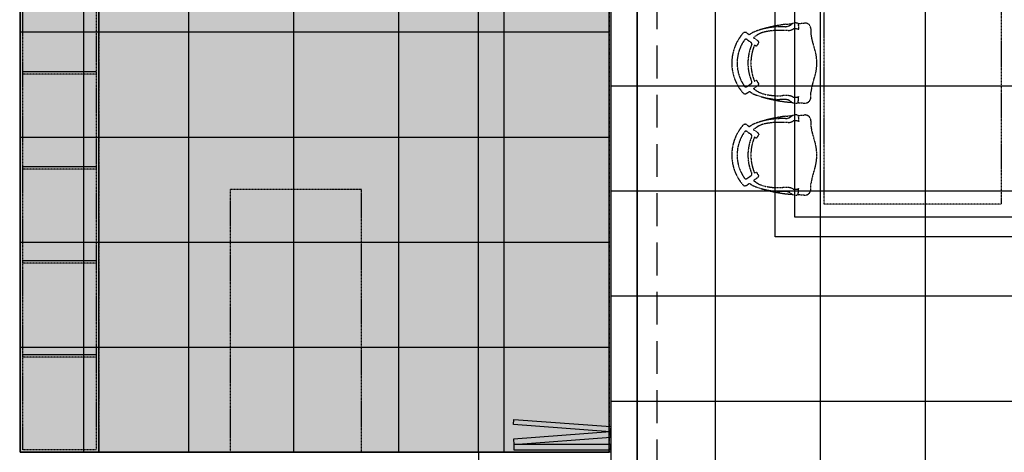
# Model space of a CAD drawing. Units: millimetres. Extents: x 8931 to 424302, y 20249 to 152904.
# Drawn here: x 189832 to 197330, y 139066 to 142360 of the extents above; entities that cross this region are included whole.
import ezdxf

# ---------------------------------------------------------------- set-up
doc = ezdxf.new("R2010")
doc.units = ezdxf.units.MM
doc.header["$LTSCALE"] = 0.01
for name, pattern in [('CENTER', [50.8, 31.75, -6.35, 6.35, -6.35]), ('DH-HID2', [1.2, 0.8, -0.4]), ('HIDDEN', [0.375, 0.25, -0.125]), ('PH_1_ BASEPLAN$0$DASHED', [0.75, 0.5, -0.25])]:
    doc.linetypes.add(name, pattern=pattern)
for name, color, linetype in [('01.vatdung', 251, 'Continuous'), ('A-CEN', 1, 'CENTER'), ('A-WIN', 4, 'Continuous'), ('FU-FURM', 251, 'DH-HID2'), ('IN-C-DOOR', 1, 'Continuous'), ('IN-C-FUR', 250, 'HIDDEN'), ('IN-C-MOULDING', 5, 'Continuous'), ('IN-F-KITCHEN(ETC)', 8, 'Continuous')]:
    doc.layers.add(name, color=color, linetype=linetype)

msp = doc.modelspace()

# ---------------------------------------------------------------- hatches: boundary and pattern name
at = {"layer": 'IN-F-KITCHEN(ETC)'}
h = msp.add_hatch(dxfattribs=at)
h.set_pattern_fill('_USER', color=256, scale=800, style=0, double=1, pattern_type=0)
h.set_pattern_definition([(0, (194319.9, 139066.15), (0, 800), []), (90, (194319.9, 139066.15), (-800, 5e-14), [])])
edge = h.paths.add_edge_path()
edge.add_line((194319.9, 142636.2), (194319.9, 139066.2))
edge.add_line((194319.9, 139066.2), (189834.9, 139066.2))
edge.add_line((189834.9, 139066.2), (189834.9, 147296.1))
edge.add_line((189834.9, 147296.1), (189840, 147296.1))
edge.add_arc((187082, 119725.1), 27708.6, 82.49368, 84.28755, ccw=False)
edge.add_arc((185310.2, 105414.1), 42128.6, 81.47847, 82.64721, ccw=False)
edge.add_arc((185310.2, 105414.1), 42128.6, 80.53318, 81.47847, ccw=False)
edge.add_arc((185310.2, 105414.1), 42128.6, 78.73033, 80.53318, ccw=False)
edge.add_arc((193475.5, 146014.4), 719.2, 72.66096, 84.59631, ccw=False)
edge.add_line((193689.9, 146700.9), (193689.9, 146657.6))
edge.add_line((193689.9, 146657.6), (193764.9, 146657.6))
edge.add_line((193764.9, 146657.6), (193764.9, 143566.2))
edge.add_line((193764.9, 143566.2), (193324.9, 143566.2))
edge.add_line((193324.9, 143566.2), (193324.9, 142636.2))
edge.add_line((193324.9, 142636.2), (194319.9, 142636.2))
h = msp.add_hatch(dxfattribs=at)
h.set_pattern_fill('AR-SAND', color=256, style=0)
h.set_pattern_definition([(37.5, (189834.87, 139066.154), (-1.60003, 48.94132), [0, -38.608, 0, -43.18, 0, -41.275]), (7.5, (189834.87, 139066.154), (44.95233, 71.6825), [0, -20.828, 0, -34.798, 0, -13.335]), (327.5, (189803.626, 139066.154), (79.09924, 0.14372), [0, -12.7, 0, -45.72, 0, -59.69]), (317.5, (189803.626, 139066.154), (76.35565, 22.29293), [0, -6.35, 0, -29.972, 0, -34.29])])
edge = h.paths.add_edge_path()
edge.add_line((194334.9, 139066.2), (189834.9, 139066.2))
edge.add_line((189834.9, 139066.2), (189834.9, 147296.1))
edge.add_line((189834.9, 147296.1), (189840, 147296.1))
edge.add_arc((189840, 146910.1), 386, 78.41395, 90, ccw=False)
edge.add_arc((189864.7, 146267.3), 1022.4, 80.99062, 87.03912, ccw=False)
edge.add_arc((187466.9, 123239.5), 24173.2, 83.22235, 83.92577, ccw=False)
edge.add_arc((185310.2, 105414.1), 42128.6, 80.61186, 83.17073, ccw=False)
edge.add_arc((191775.7, 140775), 6216.7, 73.02629, 86.25026, ccw=False)
edge.add_arc((193742.9, 147220), 521.8, 253.02629, 264.16437)
edge.add_line((193689.9, 146700.9), (193689.9, 146657.6))
edge.add_line((193689.9, 146657.6), (193764.9, 146657.6))
edge.add_line((193764.9, 146657.6), (193764.9, 143566.2))
edge.add_line((193764.9, 143566.2), (193324.9, 143566.2))
edge.add_line((193324.9, 143566.2), (193324.9, 142636.2))
edge.add_line((193324.9, 142636.2), (194334.9, 142636.2))
edge.add_line((194334.9, 142636.2), (194334.9, 139066.2))
h = msp.add_hatch(dxfattribs=at)
h.set_pattern_fill('_USER', color=256, scale=800, style=0, double=1, pattern_type=0)
h.set_pattern_definition([(0, (198329.9, 140256.15), (0, 800), []), (90, (198329.9, 140256.15), (-800, 5e-14), [])])
edge = h.paths.add_edge_path()
edge.add_line((206044.9, 138336.2), (205739.9, 138336.2))
edge.add_line((205739.9, 138336.2), (205724.9, 138336.2))
edge.add_line((205724.9, 138336.2), (205724.9, 138866.2))
edge.add_line((205724.9, 138866.2), (206154.9, 138866.2))
edge.add_line((206154.9, 138866.2), (206154.9, 142005.3))
edge.add_arc((206104.4, 142005.3), 50.4, 359.9995, 479.28906)
edge.add_line((206079.8, 142049.3), (206099.8, 142083.6))
edge.add_line((206099.8, 142083.6), (206099.7, 142085))
edge.add_arc((185883.3, 107445.6), 40107.3, 59.7311, 61.59739)
edge.add_arc((185883.3, 107445.6), 40107.3, 61.59739, 64.02954)
edge.add_arc((185883.3, 107445.6), 40107.3, 64.02954, 66.1445)
edge.add_arc((185883.3, 107445.6), 40107.3, 66.1445, 66.39268)
edge.add_line((201944.9, 144196.4), (201944.9, 142866.2))
edge.add_line((201944.9, 142866.2), (202354.9, 142866.2))
edge.add_line((202354.9, 142866.2), (202354.9, 141936.2))
edge.add_line((202354.9, 141936.2), (201944.9, 141936.2))
edge.add_line((201944.9, 141936.2), (201944.9, 140366.2))
edge.add_line((201944.9, 140366.2), (202354.9, 140366.2))
edge.add_line((202354.9, 140366.2), (202354.9, 140256.2))
edge.add_line((202354.9, 140256.2), (198329.9, 140256.2))
edge.add_line((198329.9, 140256.2), (198329.9, 145160.3))
edge.add_line((198329.9, 145160.3), (197829.9, 145374.7))
edge.add_line((197829.9, 145374.7), (197829.9, 145612.3))
edge.add_line((197829.9, 145612.3), (197739.9, 145612.3))
edge.add_line((197739.9, 145612.3), (197739.9, 145680.2))
edge.add_arc((184812.2, 103272.1), 44334.7, 73.04669, 73.39767)
edge.add_arc((184812.2, 103272.1), 44334.7, 73.39767, 74.40452)
edge.add_arc((184812.2, 103272.1), 44334.7, 74.40452, 76.34369)
edge.add_arc((186300.6, 109649.8), 37786, 76.25359, 78.32748)
edge.add_arc((193917.4, 146651.9), 28.1, 5.1907, 168.31082)
edge.add_line((193889.9, 146657.6), (193874.9, 146657.6))
edge.add_line((193874.9, 146657.6), (193874.9, 143566.2))
edge.add_line((193874.9, 143566.2), (194334.9, 143566.2))
edge.add_line((194334.9, 143566.2), (194334.9, 138199.5))
edge.add_arc((193788.3, 135345.8), 2905.5, 59.44629, 79.15821, ccw=False)
edge.add_arc((193285.3, 134852.5), 3590.7, 32.84044, 56.53409, ccw=False)
edge.add_arc((193789.9, 135351.2), 2900, -17.97613, 29.96806, ccw=False)
edge.add_line((196548.3, 134456.2), (206044.9, 134456.2))
edge.add_line((206044.9, 134456.2), (206044.9, 135236.2))
edge.add_line((206044.9, 135236.2), (206254.9, 135236.2))
edge.add_line((206254.9, 135236.2), (206254.9, 138336.2))
edge.add_line((206254.9, 138336.2), (206044.9, 138336.2))

# ---------------------------------------------------------------- linework, layer by layer
at = {"layer": '01.vatdung'}
for p, q in [((189834.9, 139066.2), (189834.9, 147296.1)), ((194319.9, 139066.2), (189834.9, 139066.2))]:
    msp.add_line(p, q, dxfattribs=at)
at = {"layer": '01.vatdung', "color": 8}
for p, q in [((193324.9, 139066.2), (193324.9, 138112.3)), ((194334.9, 139066.2), (194334.9, 138097.6))]:
    msp.add_line(p, q, dxfattribs=at)
at = {"layer": 'A-CEN'}
for p, q in [((195957.4, 140956.2), (195957.4, 144456.2)), ((197307.4, 144456.2), (197307.4, 140956.2)), ((195667.6, 142325.3), (195718.9, 142330.9)), ((195760.5, 142331.5), (195764.5, 142285.5)), ((195760.6, 142331), (195806.7, 142334.4)), ((195369.3, 142259.8), (195389.9, 142245.4)), ((195663, 142306.7), (195621.5, 142306.7)), ((195684.8, 142277.5), (195643.3, 142277.5)), ((195857.4, 142289.5), (195857.4, 142250.2)), ((195371.4, 142208.7), (195403.4, 142185.4)), ((195420.7, 142222.7), (195457.4, 142197)), ((195459.9, 142184.9), (195448.2, 142165.6)), ((195428.6, 142167.5), (195435.3, 142162.9)), ((195428, 141892.2), (195434.6, 141896.9)), ((195459.3, 141874.8), (195447.5, 141894.2)), ((195368.7, 141799.9), (195389.9, 141814.8)), ((195370.8, 141851.2), (195403.2, 141873.9)), ((195421.6, 141836.5), (195456.8, 141862.7)), ((195857.4, 141770.2), (195857.4, 141809.5)), ((195663, 141753), (195621.5, 141753)), ((195684.8, 141782.2), (195643.3, 141782.2)), ((195667.6, 141734.5), (195715.5, 141730.5)), ((195760.5, 141728.2), (195764.5, 141774.2)), ((195760.6, 141728.8), (195806.7, 141725.4)), ((195663, 141606.7), (195621.5, 141606.7)), ((195684.8, 141577.5), (195643.3, 141577.5)), ((195667.6, 141625.3), (195718.9, 141630.9)), ((195760.5, 141631.5), (195764.5, 141585.5)), ((195760.6, 141631), (195806.7, 141634.4)), ((195857.4, 141589.5), (195857.4, 141550.2)), ((195369.3, 141559.8), (195389.9, 141545.4)), ((195371.4, 141508.7), (195403.4, 141485.4)), ((195420.7, 141522.7), (195457.4, 141497)), ((195428.6, 141467.5), (195435.3, 141462.9)), ((195459.9, 141484.9), (195448.2, 141465.6)), ((195370.8, 141151.2), (195403.2, 141173.9)), ((195421.6, 141136.5), (195456.8, 141162.7)), ((195428, 141192.2), (195434.6, 141196.9)), ((195459.3, 141174.8), (195447.5, 141194.2)), ((195368.7, 141099.9), (195389.9, 141114.8)), ((195663, 141053), (195621.5, 141053)), ((195684.8, 141082.2), (195643.3, 141082.2)), ((195760.5, 141028.2), (195764.5, 141074.2)), ((195857.4, 141070.2), (195857.4, 141109.5)), ((195667.6, 141034.5), (195715.5, 141030.5)), ((195760.6, 141028.8), (195806.7, 141025.4)), ((197307.4, 140956.2), (195957.4, 140956.2))]:
    msp.add_line(p, q, dxfattribs=at)
for points in [[(189834.9, 142966.2), (190434.9, 142966.2), (190434.9, 139066.2), (189834.9, 139066.2)], [(189854.9, 142946.2), (190414.9, 142946.2), (190414.9, 139086.2), (189854.9, 139086.2)], [(189854.9, 141966.2), (190414.9, 141966.2), (190414.9, 141946.2), (189854.9, 141946.2)], [(189854.9, 141241.2), (190414.9, 141241.2), (190414.9, 141221.2), (189854.9, 141221.2)], [(191434.9, 139066.2), (192434.9, 139066.2), (192434.9, 141066.2), (191434.9, 141066.2)], [(189854.9, 140526.2), (190414.9, 140526.2), (190414.9, 140506.2), (189854.9, 140506.2)], [(189854.9, 139811.2), (190414.9, 139811.2), (190414.9, 139791.2), (189854.9, 139791.2)]]:
    msp.add_lwpolyline(points, close=True, dxfattribs=at)
for centre, radius, start, end in [((195740.5, 142281.9), 53.5, 68.03722, 125.88821), ((195812.2, 142289.5), 45.2, 0, 97.0165), ((195599.5, 142029.6), 344.7, 138.98487, 220.92356), ((195356.6, 142241), 22.6, 55.91242, 139.25019), ((195472.3, 142150.1), 126, 116.24705, 130.72921), ((195628.4, 141769.7), 537.1, 90.74097, 113.24637), ((195547.6, 142083.6), 188.2, 97.47574, 132.37797), ((195805.9, 141203.3), 1130.5, 97.02701, 106.45222), ((195613.4, 141774.1), 504.3, 86.59864, 100.30666), ((195656.6, 142389.4), 82.9, 274.44852, 309.34244), ((195679.8, 142360.3), 82.9, 273.44864, 300.94434), ((195737.4, 142217.2), 73.5, 68.33722, 101.75419), ((195599.5, 142029.6), 304.1, 145.14416, 214.74596), ((195363, 142196.5), 14.6, 55.46659, 152.3478), ((195396.1, 142175.8), 12, 333.64734, 52.90801), ((195452.2, 142189.6), 9.04, 328.69241, 55.00036), ((196313.2, 142309.3), 459.6, 187.38845, 199.51633), ((195733.3, 142029.6), 355.5, 156.6471, 203.30474), ((195755.9, 142029.6), 355.5, 157.1404, 202.72402), ((195440.5, 142170.3), 9.04, 234.99952, 328.69291), ((195540.4, 142029.9), 362.2, 339.65537, 20.34455), ((195395.9, 141883.5), 12, 307.09199, 26.35278), ((195439.8, 141889.5), 9.04, 31.30709, 124.99968), ((196313.2, 141750.4), 459.6, 160.48366, 172.61155), ((195356, 141818.7), 22.6, 220.7501, 304.08745), ((195362.4, 141863.4), 14.6, 207.65268, 304.53358), ((195472.4, 141910.1), 126, 229.11842, 243.75301), ((195547.6, 141976.1), 188.2, 227.91942, 262.52426), ((195451.6, 141870.1), 9.04, 304.99968, 31.3075), ((195628.4, 142290.1), 537.1, 246.75363, 269.25903), ((195805.9, 142856.5), 1130.5, 253.54778, 262.97299), ((195613.4, 142285.6), 504.3, 259.69333, 273.40136), ((195615.1, 141670.4), 82.9, 97.68334, 97.68335), ((195656.6, 141670.4), 82.9, 50.65752, 85.55148), ((195679.8, 141699.5), 82.9, 59.05569, 86.55136), ((195740.5, 141777.9), 53.5, 234.11186, 291.96275), ((195737.4, 141842.5), 73.5, 258.24581, 291.66279), ((195812.2, 141770.2), 45.2, 262.9835, 0), ((195628.4, 141069.7), 537.1, 90.74097, 113.24637), ((195805.9, 140503.3), 1130.5, 97.02701, 106.45222), ((195613.4, 141074.1), 504.3, 86.59864, 100.30666), ((195656.6, 141689.4), 82.9, 274.44852, 309.34244), ((195679.8, 141660.3), 82.9, 273.44864, 300.94434), ((195740.5, 141581.9), 53.5, 68.03722, 125.88821), ((195737.4, 141517.2), 73.5, 68.33722, 101.75419), ((195812.2, 141589.5), 45.2, 0, 97.0165), ((195599.5, 141329.6), 344.7, 138.98487, 220.92356), ((195599.5, 141329.6), 304.1, 145.14416, 214.74596), ((195356.6, 141541), 22.6, 55.91242, 139.25019), ((195363, 141496.5), 14.6, 55.46659, 152.3478), ((195472.3, 141450.1), 126, 116.24705, 130.72921), ((195547.6, 141383.6), 188.2, 97.47574, 132.37797), ((196313.2, 141609.3), 459.6, 187.38845, 199.51633), ((195733.3, 141329.6), 355.5, 156.6471, 203.30474), ((195755.9, 141329.6), 355.5, 157.1404, 202.72402), ((195396.1, 141475.8), 12, 333.64734, 52.90801), ((195440.5, 141470.3), 9.04, 234.99952, 328.69291), ((195452.2, 141489.6), 9.04, 328.69241, 55.00036), ((195540.4, 141329.9), 362.2, 339.65537, 20.34455), ((196313.2, 141050.4), 459.6, 160.48366, 172.61155), ((195362.4, 141163.4), 14.6, 207.65268, 304.53358), ((195395.9, 141183.5), 12, 307.09199, 26.35278), ((195547.6, 141276.1), 188.2, 227.91942, 262.52426), ((195439.8, 141189.5), 9.04, 31.30709, 124.99968), ((195451.6, 141170.1), 9.04, 304.99968, 31.3075), ((195356, 141118.7), 22.6, 220.7501, 304.08745), ((195472.4, 141210.1), 126, 229.11842, 243.75301), ((195628.4, 141590.1), 537.1, 246.75363, 269.25903), ((195805.9, 142156.5), 1130.5, 253.54778, 262.97299), ((195613.4, 141585.6), 504.3, 259.69333, 273.40136), ((195615.1, 140970.4), 82.9, 97.68334, 97.68335), ((195656.6, 140970.4), 82.9, 50.65752, 85.55148), ((195679.8, 140999.5), 82.9, 59.05569, 86.55136), ((195737.4, 141142.5), 73.5, 258.24581, 291.66279), ((195812.2, 141070.2), 45.2, 262.9835, 0), ((195740.5, 141077.9), 53.5, 234.11186, 291.96275)]:
    msp.add_arc(centre, radius, start, end, dxfattribs=at)
at = {"layer": 'A-WIN'}
msp.add_lwpolyline([(194334.9, 139066.2), (189834.9, 139066.2), (189834.9, 147296.1), (189840, 147296.1, -0.050597), (189917.5, 147288.2, -0.026398), (190024.8, 147277, -0.003069), (190319.7, 147243.8, -0.011166), (192182.3, 146978.4, -0.057765), (193590.6, 146720.9, 0.048637), (193689.9, 146700.9), (193689.9, 146657.6), (193764.9, 146657.6), (193764.9, 143566.2), (193324.9, 143566.2), (193324.9, 142636.2), (194334.9, 142636.2), (194334.9, 139066.2)], format="xyb", dxfattribs=at)
msp.add_lwpolyline([(194334.9, 139066.2), (194319.9, 139066.2), (194319.9, 142636.2), (194334.9, 142636.2), (194334.9, 139066.2)], dxfattribs=at)
at = {"layer": 'FU-FURM', "color": 8}
for points in [[(189834.9, 139066.2), (189834.9, 143566.2)], [(193324.9, 139066.2), (189834.9, 139066.2)]]:
    msp.add_lwpolyline(points, dxfattribs=at)
at = {"layer": 'IN-C-DOOR'}
for points in [[(193595.8, 139317.2), (194332.8, 139261.4), (194329.7, 139221.6), (193592.8, 139277.3)], [(193595.8, 139125.9), (194332.8, 139181.7), (194329.7, 139221.6), (193592.8, 139165.8)], [(193595.8, 139085.9), (194334.9, 139085.9), (194334.9, 139125.9), (193595.8, 139125.9)]]:
    msp.add_lwpolyline(points, close=True, dxfattribs=at)
at = {"layer": 'IN-C-FUR'}
msp.add_line((194319.9, 142636.2), (194319.9, 139066.2), dxfattribs=at)
at = {"layer": 'IN-C-MOULDING', "color": 8}
msp.add_line((189834.9, 143566.2), (189834.9, 139066.2), dxfattribs=at)
at = {"layer": 'IN-C-MOULDING'}
msp.add_line((193324.9, 139066.2), (190434.9, 139066.2), dxfattribs=at)
for points in [[(189834.9, 139066.2), (190434.9, 139066.2), (190434.9, 147028.6)], [(194534.9, 146323.1), (194534.9, 138257.2)], [(189834.9, 139066.2), (189834.9, 143566.2)], [(194334.9, 139066.2), (194334.9, 138097.6)]]:
    msp.add_lwpolyline(points, dxfattribs=at)
msp.add_lwpolyline([(196443, 134456.2), (196653.2, 134456.2, 0.279513), (195909, 137474.7, 0.134147), (194534.9, 138257.2), (194534.9, 146323.1, 0.002966), (194334.9, 146367.6), (194334.9, 138097.6, -0.223993), (196258.8, 136674.3, -0.217413), (196443, 134456.2, -0.876694)], format="xyb", dxfattribs=at)
at = {"layer": 'IN-C-MOULDING', "linetype": 'PH_1_ BASEPLAN$0$DASHED', "ltscale": 50000}
msp.add_lwpolyline([(194684.9, 146288.5), (194684.9, 138371.3)], dxfattribs=at)
at = {"layer": 'IN-C-MOULDING'}
for points in [[(195584.9, 144710.3), (197679.9, 144710.3), (197679.9, 140706.2), (195584.9, 140706.2)], [(195734.9, 144560.3), (197529.9, 144560.3), (197529.9, 140856.2), (195734.9, 140856.2)], [(193324.9, 142636.2), (194334.9, 142636.2), (194334.9, 139066.2), (193324.9, 139066.2)]]:
    msp.add_lwpolyline(points, close=True, dxfattribs=at)

doc.saveas('drawing.dxf')
